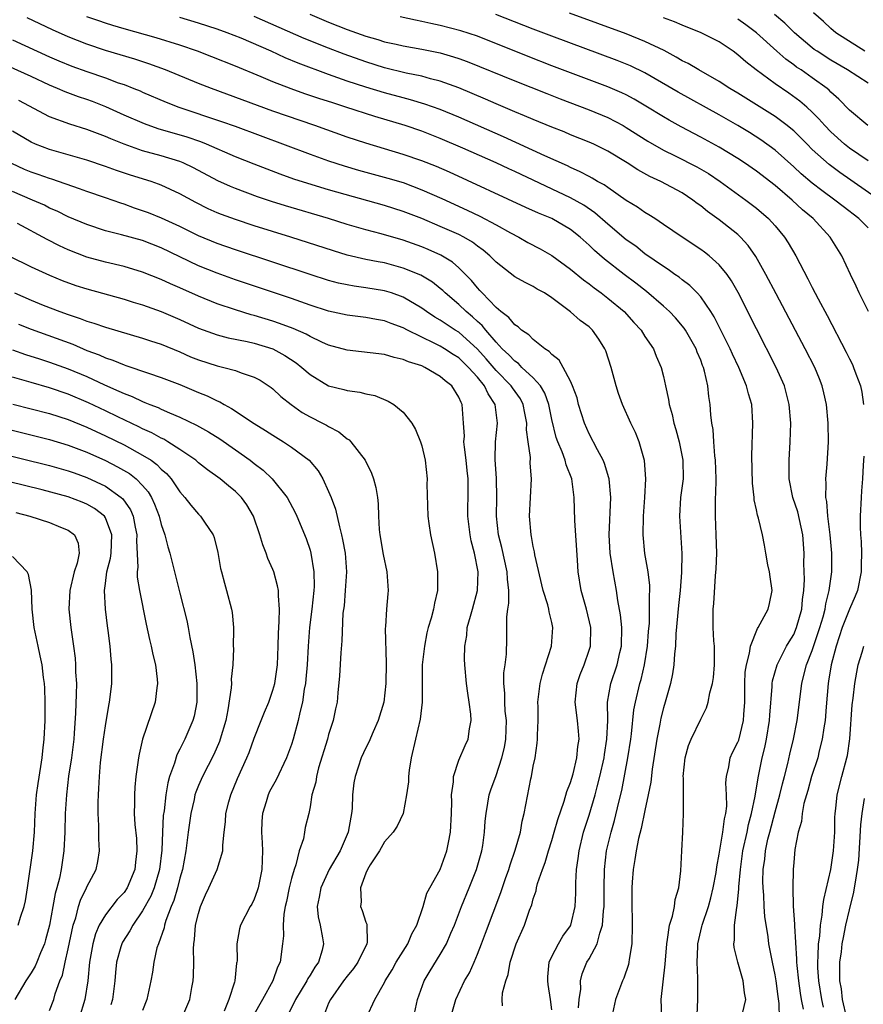
# Model space of a CAD drawing. Units: inches. Extents: x 2616000 to 2619000, y 1476000 to 1479000.
# Drawn here: x 2616584 to 2616674, y 1476462 to 1476568 of the extents above; entities that cross this region are included whole.
import ezdxf

# ---------------------------------------------------------------- set-up
doc = ezdxf.new("R2010")
doc.units = ezdxf.units.IN
doc.header["$MEASUREMENT"] = 0
doc.layers.add('LD26161476_2ft', color=162, linetype='Continuous')

msp = doc.modelspace()

# ---------------------------------------------------------------- linework, layer by layer
at = {"layer": 'LD26161476_2ft'}
for points, elevation in [([(2616614.99, 1476568.99), (2616617, 1476568.14), (2616619, 1476567.33), (2616621, 1476566.61), (2616622.27, 1476566.27), (2616623, 1476566.03), (2616624.25, 1476565.75), (2616625, 1476565.6), (2616627, 1476565.23), (2616629, 1476564.82), (2616630.42, 1476564.42), (2616631, 1476564.22), (2616631.89, 1476563.89), (2616637, 1476561.81), (2616640.45, 1476560.45), (2616641.88, 1476559.88), (2616645, 1476558.7), (2616647, 1476557.86), (2616648.65, 1476557), (2616649, 1476556.8), (2616651.33, 1476555.33), (2616653, 1476554.37), (2616654.24, 1476553.76), (2616656.57, 1476552.57), (2616657.84, 1476551.84), (2616659.1, 1476551), (2616661.85, 1476549), (2616663, 1476548.12), (2616664.31, 1476547), (2616665, 1476546.23), (2616666.03, 1476545), (2616666.41, 1476544.41), (2616667.23, 1476543), (2616668.54, 1476540.54), (2616669, 1476539.6), (2616669.64, 1476538.36), (2616670.59, 1476536.59), (2616672.64, 1476532.64), (2616673, 1476531.9), (2616673.31, 1476531.31), (2616673.45, 1476531), (2616673.69, 1476530.31), (2616674.19, 1476529), (2616674.32, 1476528.32), (2616674.51, 1476527)], 9234), ([(2616675, 1476546.02), (2616674.02, 1476547), (2616672.31, 1476548.31), (2616671.44, 1476549), (2616670.02, 1476550.02), (2616669, 1476550.82), (2616667.81, 1476551.81), (2616667, 1476552.58), (2616665, 1476554.35), (2616663.47, 1476555.47), (2616662.25, 1476556.25), (2616661, 1476557), (2616659, 1476558.15), (2616654.59, 1476560.59), (2616651, 1476562.69), (2616649.44, 1476563.44), (2616648.02, 1476564.02), (2616641, 1476566.61), (2616639, 1476567.38), (2616634.97, 1476568.97)], 9230), ([(2616676.23, 1476549), (2616671.96, 1476551.96), (2616670.82, 1476552.82), (2616669, 1476554.45), (2616668.44, 1476555), (2616667.73, 1476555.73), (2616667, 1476556.43), (2616666.7, 1476556.7), (2616666.3, 1476557), (2616665, 1476557.98), (2616663, 1476559.25), (2616661, 1476560.49), (2616660.14, 1476561), (2616659, 1476561.75), (2616656.79, 1476563), (2616655.67, 1476563.67), (2616655, 1476563.99), (2616654.37, 1476564.37), (2616653.07, 1476565.07), (2616651, 1476566.07), (2616649, 1476566.88), (2616642.91, 1476569.09)], 9228), ([(2616675, 1476561.56), (2616672.8, 1476563), (2616671, 1476564.05), (2616669.51, 1476565), (2616669.21, 1476565.21), (2616669, 1476565.37), (2616667.1, 1476567), (2616666.04, 1476568.04), (2616664.95, 1476568.95)], 9222), ([(2616674.66, 1476565), (2616671.55, 1476567), (2616671, 1476567.46), (2616670.2, 1476568.2), (2616669.13, 1476569.13)], 9220), ([(2616652.84, 1476461.16), (2616652.77, 1476463), (2616653.19, 1476466.81), (2616653.35, 1476469), (2616653.45, 1476469.45), (2616653.65, 1476471), (2616653.98, 1476471.98), (2616654.18, 1476473), (2616654.25, 1476473.75), (2616654.66, 1476475), (2616654.85, 1476476.85), (2616654.96, 1476479), (2616655.08, 1476481), (2616655.17, 1476483), (2616655.15, 1476483.15), (2616655.16, 1476485), (2616655.15, 1476486.85), (2616655.13, 1476487), (2616655.32, 1476489), (2616655.69, 1476490.31), (2616655.96, 1476491), (2616657, 1476493.15), (2616657.63, 1476494.37), (2616657.82, 1476495), (2616657.99, 1476495.99), (2616658.28, 1476497), (2616658.37, 1476497.63), (2616658.49, 1476499), (2616658.47, 1476501), (2616658.42, 1476501.58), (2616658.35, 1476503), (2616658.36, 1476505), (2616658.42, 1476505.58), (2616658.59, 1476508.59), (2616658.67, 1476509.33), (2616658.72, 1476511), (2616658.67, 1476513), (2616658.58, 1476515), (2616658.6, 1476517), (2616658.63, 1476517.37), (2616658.67, 1476519), (2616658.59, 1476521), (2616658.52, 1476521.48), (2616658.4, 1476523), (2616658.33, 1476524.33), (2616658.2, 1476525), (2616658.11, 1476525.89), (2616658.03, 1476527), (2616657.87, 1476527.87), (2616657.77, 1476529), (2616657.42, 1476530.58), (2616657.29, 1476531), (2616657.2, 1476531.2), (2616657, 1476531.76), (2616656.63, 1476532.63), (2616656.51, 1476533), (2616655.38, 1476535), (2616655.23, 1476535.23), (2616654.31, 1476536.31), (2616653.65, 1476537), (2616653, 1476537.6), (2616651.17, 1476539.17), (2616650.04, 1476540.04), (2616648.77, 1476541), (2616646.65, 1476542.65), (2616645.58, 1476543.58), (2616645, 1476544.16), (2616644.06, 1476545), (2616643, 1476545.84), (2616641.01, 1476547), (2616639.58, 1476547.58), (2616638.2, 1476548.2), (2616629.99, 1476551.99), (2616628.59, 1476552.59), (2616627, 1476553.23), (2616625, 1476553.91), (2616621, 1476555.11), (2616619, 1476555.78), (2616615.53, 1476557), (2616611, 1476558.56), (2616604.39, 1476561), (2616603, 1476561.55), (2616599.45, 1476563), (2616597.66, 1476563.66), (2616596.15, 1476564.15), (2616593, 1476565.09), (2616591, 1476565.75), (2616589, 1476566.55), (2616587.31, 1476567.31), (2616585.94, 1476567.94), (2616584.59, 1476568.59)], 9242), ([(2616656.64, 1476461.36), (2616656.68, 1476463), (2616656.68, 1476464.68), (2616656.7, 1476465.3), (2616656.64, 1476467), (2616656.69, 1476468.69), (2616656.71, 1476469), (2616657.14, 1476470.86), (2616657.16, 1476471), (2616657.83, 1476473), (2616658.08, 1476473.92), (2616658.35, 1476475), (2616658.65, 1476476.65), (2616658.74, 1476477.26), (2616659, 1476478.62), (2616659.4, 1476481), (2616659.57, 1476482.43), (2616659.71, 1476483), (2616659.8, 1476483.8), (2616659.79, 1476485), (2616659.71, 1476486.29), (2616659.76, 1476487), (2616660.01, 1476488.01), (2616660.18, 1476489), (2616660.44, 1476489.56), (2616661, 1476490.68), (2616661.09, 1476490.91), (2616661.61, 1476493), (2616661.64, 1476493.64), (2616661.74, 1476495), (2616661.75, 1476497), (2616661.8, 1476498.2), (2616661.91, 1476499), (2616662.25, 1476500.25), (2616662.34, 1476501), (2616663.1, 1476502.9), (2616663.17, 1476503), (2616663.41, 1476503.41), (2616664.25, 1476505), (2616664.4, 1476505.6), (2616664.68, 1476507), (2616664.46, 1476508.46), (2616664.4, 1476509), (2616664.23, 1476509.77), (2616664, 1476511), (2616663.86, 1476511.86), (2616663.64, 1476513), (2616663.23, 1476514.77), (2616663.11, 1476515.11), (2616663, 1476515.67), (2616662.75, 1476516.75), (2616662.74, 1476517), (2616662.56, 1476518.56), (2616662.5, 1476521.5), (2616662.62, 1476525), (2616662.49, 1476527), (2616662.15, 1476528.16), (2616661.94, 1476529), (2616661.09, 1476531), (2616660.41, 1476532.41), (2616660.16, 1476533), (2616658.45, 1476536.45), (2616658.09, 1476537), (2616657, 1476538.59), (2616656.63, 1476539), (2616655.82, 1476539.82), (2616655, 1476540.43), (2616654.69, 1476540.69), (2616654.23, 1476541), (2616653.52, 1476541.52), (2616653, 1476541.84), (2616651, 1476543.23), (2616650.02, 1476544.02), (2616649, 1476544.73), (2616647, 1476546.42), (2616645.63, 1476547.63), (2616644.44, 1476548.44), (2616643, 1476549.25), (2616637, 1476552.07), (2616636.36, 1476552.36), (2616635.02, 1476553), (2616631.42, 1476554.58), (2616629, 1476555.61), (2616627, 1476556.4), (2616625.24, 1476557), (2616621.98, 1476557.98), (2616618.85, 1476559), (2616617.44, 1476559.44), (2616615.93, 1476559.93), (2616614.44, 1476560.44), (2616612.97, 1476560.97), (2616611, 1476561.73), (2616609.73, 1476562.27), (2616607, 1476563.4), (2616604.42, 1476564.42), (2616602.89, 1476565), (2616601, 1476565.66), (2616598.46, 1476566.46), (2616595, 1476567.43), (2616593.78, 1476567.78), (2616593, 1476568.02), (2616592.27, 1476568.27), (2616591, 1476568.72)], 9240), ([(2616661.51, 1476461.51), (2616661.84, 1476463), (2616661.71, 1476463.71), (2616661.57, 1476465), (2616660.98, 1476467), (2616660.6, 1476468.6), (2616660.56, 1476469), (2616660.63, 1476469.37), (2616660.65, 1476471), (2616660.9, 1476472.9), (2616660.94, 1476473.06), (2616661.11, 1476474.89), (2616661.11, 1476475.11), (2616661.27, 1476477), (2616661.55, 1476479), (2616662, 1476481), (2616662.16, 1476481.84), (2616662.48, 1476483), (2616662.87, 1476484.87), (2616663.17, 1476486.83), (2616663.61, 1476489), (2616663.9, 1476490.1), (2616664.07, 1476491), (2616664.4, 1476493), (2616664.42, 1476493.58), (2616664.68, 1476496.68), (2616664.68, 1476497), (2616664.72, 1476497.28), (2616665.21, 1476499), (2616666.24, 1476501), (2616666.51, 1476501.49), (2616667, 1476502.28), (2616667.31, 1476503), (2616667.88, 1476505), (2616667.96, 1476506.04), (2616668.11, 1476507), (2616668.17, 1476508.17), (2616668.11, 1476509.89), (2616668.13, 1476511), (2616667.99, 1476513), (2616667.45, 1476515.45), (2616666.91, 1476517), (2616666.51, 1476519), (2616666.51, 1476520.51), (2616666.5, 1476521), (2616666.63, 1476523), (2616666.69, 1476525), (2616666.53, 1476527), (2616666.01, 1476529), (2616665.13, 1476531), (2616663, 1476535.13), (2616661.04, 1476539.04), (2616660.32, 1476540.32), (2616659.84, 1476541), (2616659, 1476542.04), (2616657.92, 1476543), (2616657.4, 1476543.4), (2616657, 1476543.69), (2616655, 1476545), (2616653, 1476546.38), (2616652.07, 1476547), (2616651.42, 1476547.42), (2616651, 1476547.66), (2616650.22, 1476548.22), (2616649, 1476548.95), (2616647, 1476550.33), (2616646.62, 1476550.62), (2616645.91, 1476551), (2616645.35, 1476551.35), (2616645, 1476551.53), (2616644.05, 1476552.05), (2616643, 1476552.5), (2616642.67, 1476552.67), (2616640.25, 1476553.75), (2616635.81, 1476555.81), (2616631, 1476557.91), (2616629, 1476558.73), (2616627.33, 1476559.33), (2616625.79, 1476559.79), (2616625, 1476559.98), (2616623, 1476560.53), (2616621, 1476561.15), (2616619, 1476561.8), (2616617, 1476562.5), (2616613.73, 1476563.73), (2616612.31, 1476564.31), (2616610.8, 1476565), (2616607.6, 1476566.4), (2616606.1, 1476567), (2616605, 1476567.39), (2616603, 1476568.03), (2616601, 1476568.65)], 9238), ([(2616665.48, 1476461), (2616665.43, 1476462.57), (2616665.32, 1476463.32), (2616665.1, 1476465), (2616665, 1476465.64), (2616664.71, 1476467), (2616664.45, 1476468.45), (2616664.34, 1476469), (2616664.25, 1476469.75), (2616663.91, 1476471.91), (2616663.83, 1476473), (2616663.78, 1476474.22), (2616663.71, 1476475), (2616663.7, 1476475.7), (2616663.73, 1476477), (2616663.9, 1476478.1), (2616663.98, 1476479), (2616664.23, 1476480.23), (2616664.42, 1476481), (2616665, 1476483.19), (2616665.52, 1476485), (2616665.81, 1476486.19), (2616666.03, 1476487), (2616666.38, 1476488.38), (2616666.6, 1476489.4), (2616666.97, 1476491), (2616667.37, 1476493), (2616667.86, 1476497), (2616668.11, 1476497.89), (2616668.39, 1476499), (2616669, 1476500.53), (2616669.82, 1476503), (2616670.16, 1476504.16), (2616670.38, 1476505), (2616670.45, 1476505.55), (2616670.83, 1476507), (2616671.11, 1476509), (2616671.11, 1476511), (2616670.92, 1476513), (2616670.66, 1476515), (2616670.56, 1476516.56), (2616670.47, 1476517), (2616670.5, 1476518.5), (2616670.45, 1476519), (2616670.59, 1476520.59), (2616670.73, 1476523), (2616670.72, 1476525), (2616670.54, 1476527), (2616670.26, 1476528.26), (2616670.08, 1476529), (2616669.77, 1476529.77), (2616669.26, 1476531), (2616668.23, 1476533), (2616665.1, 1476538.9), (2616664.01, 1476541), (2616662.94, 1476542.94), (2616662.11, 1476544.11), (2616661.3, 1476545), (2616661, 1476545.28), (2616659, 1476546.86), (2616657.75, 1476547.75), (2616657, 1476548.38), (2616656.64, 1476548.64), (2616656.17, 1476549), (2616655, 1476549.76), (2616652.72, 1476551), (2616651.54, 1476551.54), (2616650.25, 1476552.25), (2616649.09, 1476553), (2616647, 1476554.27), (2616645.51, 1476555), (2616645, 1476555.23), (2616643, 1476556.03), (2616642.32, 1476556.32), (2616641, 1476556.83), (2616639, 1476557.65), (2616638.07, 1476558.07), (2616637, 1476558.5), (2616635, 1476559.36), (2616633.86, 1476559.86), (2616631, 1476561.06), (2616629, 1476561.79), (2616627.96, 1476562.04), (2616627, 1476562.31), (2616625.35, 1476562.65), (2616623, 1476563.23), (2616621, 1476563.86), (2616618.68, 1476564.69), (2616617, 1476565.34), (2616614.38, 1476566.38), (2616609, 1476568.74)], 9236), ([(2616675.04, 1476537), (2616674.05, 1476539), (2616673.73, 1476539.73), (2616673.1, 1476541), (2616672.17, 1476543), (2616670.94, 1476545), (2616669.1, 1476547), (2616667.95, 1476547.95), (2616666.83, 1476549), (2616665, 1476550.55), (2616663, 1476552.11), (2616661.73, 1476553), (2616661, 1476553.48), (2616659, 1476554.68), (2616657, 1476555.77), (2616654.89, 1476556.89), (2616653.6, 1476557.6), (2616653, 1476557.95), (2616651.11, 1476559.11), (2616649.85, 1476559.85), (2616649, 1476560.3), (2616648.53, 1476560.53), (2616647, 1476561.18), (2616641, 1476563.45), (2616638.45, 1476564.45), (2616633, 1476566.62), (2616631.21, 1476567.21), (2616629, 1476567.77), (2616627.98, 1476567.98), (2616627, 1476568.21), (2616626.34, 1476568.34), (2616624.69, 1476568.69)], 9232), ([(2616675, 1476553.21), (2616673, 1476554.59), (2616672.48, 1476555), (2616671, 1476556.33), (2616670.34, 1476557), (2616669.72, 1476557.72), (2616669, 1476558.44), (2616668.4, 1476559), (2616667.65, 1476559.65), (2616666.49, 1476560.49), (2616665, 1476561.51), (2616662.96, 1476563), (2616661.85, 1476563.85), (2616661, 1476564.63), (2616660.48, 1476565), (2616659, 1476566.02), (2616657.07, 1476567), (2616655, 1476567.8), (2616654.18, 1476568.18), (2616653, 1476568.61)], 9226), ([(2616674.96, 1476557), (2616673, 1476558.66), (2616671.86, 1476559.86), (2616671, 1476560.61), (2616670.81, 1476560.81), (2616670.59, 1476561), (2616669, 1476562.15), (2616667.79, 1476563), (2616667.31, 1476563.31), (2616667, 1476563.55), (2616666.15, 1476564.15), (2616665.2, 1476565), (2616663, 1476567), (2616661.86, 1476567.86), (2616661, 1476568.46)], 9224), ([(2616583, 1476566.24), (2616587, 1476564.42), (2616587.99, 1476563.99), (2616589.4, 1476563.4), (2616591, 1476562.81), (2616593, 1476562.13), (2616594.38, 1476561.62), (2616595, 1476561.41), (2616596.05, 1476561), (2616596.73, 1476560.73), (2616597, 1476560.6), (2616599.53, 1476559.53), (2616600.89, 1476559), (2616605.46, 1476557.46), (2616606.93, 1476556.93), (2616615, 1476553.93), (2616617, 1476553.22), (2616618.67, 1476552.67), (2616620.21, 1476552.21), (2616623.36, 1476551.36), (2616625, 1476550.87), (2616627, 1476550.11), (2616629.16, 1476549.16), (2616631.91, 1476547.91), (2616633.25, 1476547.25), (2616635, 1476546.32), (2616636.54, 1476545.46), (2616637.44, 1476545), (2616638.43, 1476544.43), (2616639.74, 1476543.74), (2616641, 1476543.03), (2616643, 1476541.58), (2616644.4, 1476540.4), (2616645, 1476539.98), (2616645.54, 1476539.54), (2616646.3, 1476539), (2616647, 1476538.45), (2616648.77, 1476537), (2616649.82, 1476535.82), (2616650.59, 1476535), (2616651, 1476534.32), (2616651.91, 1476533), (2616652.21, 1476532.21), (2616652.75, 1476531), (2616653, 1476530), (2616653.21, 1476529), (2616653.55, 1476527.55), (2616653.6, 1476527), (2616653.93, 1476525.93), (2616654.1, 1476525), (2616654.32, 1476524.32), (2616654.68, 1476523), (2616655.09, 1476521), (2616655.11, 1476519), (2616654.84, 1476517), (2616654.71, 1476515), (2616654.97, 1476510.97), (2616654.93, 1476508.93), (2616654.79, 1476507), (2616654.6, 1476505.4), (2616654.34, 1476502.34), (2616654.3, 1476501), (2616654.19, 1476500.19), (2616654.12, 1476499), (2616653.97, 1476498.03), (2616653.74, 1476497), (2616653.2, 1476495), (2616653, 1476494.36), (2616652.72, 1476493.28), (2616652.6, 1476492.6), (2616652.27, 1476491), (2616651.79, 1476487.79), (2616651.64, 1476486.36), (2616651.37, 1476485), (2616651, 1476483.32), (2616650.61, 1476481.39), (2616650.32, 1476480.32), (2616650.05, 1476479), (2616649.93, 1476478.07), (2616649.73, 1476477), (2616649.63, 1476475.63), (2616649.6, 1476475), (2616649.6, 1476473), (2616649.64, 1476471.64), (2616649.65, 1476471), (2616649.6, 1476469), (2616649.3, 1476467.3), (2616649.27, 1476467), (2616649.23, 1476466.77), (2616648.72, 1476465.28), (2616648.58, 1476465), (2616647.85, 1476463), (2616647.4, 1476461)], 9244), ([(2616643.88, 1476462.12), (2616643.95, 1476463), (2616644.1, 1476464.1), (2616644.08, 1476465), (2616644.25, 1476465.75), (2616644.77, 1476467), (2616645, 1476467.38), (2616645.88, 1476469), (2616646.15, 1476470.15), (2616646.46, 1476471), (2616646.55, 1476472.55), (2616646.61, 1476473), (2616646.62, 1476475), (2616646.66, 1476477), (2616646.87, 1476479), (2616647.36, 1476481), (2616647.74, 1476482.26), (2616648.21, 1476484.21), (2616648.53, 1476485.47), (2616649.18, 1476489), (2616649.49, 1476491), (2616649.56, 1476491.56), (2616649.83, 1476494.17), (2616649.99, 1476495), (2616650.46, 1476497), (2616650.59, 1476497.41), (2616650.97, 1476499), (2616651.3, 1476501), (2616651.4, 1476502.6), (2616651.48, 1476503.48), (2616651.51, 1476505), (2616651.49, 1476506.51), (2616651.53, 1476507), (2616651.52, 1476507.52), (2616651.35, 1476509), (2616651.01, 1476510.99), (2616650.82, 1476513), (2616650.85, 1476515), (2616650.99, 1476516.99), (2616651.09, 1476519), (2616650.97, 1476520.97), (2616650.4, 1476523), (2616649.99, 1476523.99), (2616649.49, 1476525), (2616648.59, 1476527), (2616648.17, 1476528.17), (2616647.91, 1476529), (2616647.37, 1476531), (2616646.79, 1476532.79), (2616646.7, 1476533), (2616646.05, 1476534.05), (2616645.37, 1476535), (2616645, 1476535.35), (2616644.05, 1476536.05), (2616643, 1476536.98), (2616641, 1476538.47), (2616640.2, 1476539), (2616639.42, 1476539.42), (2616639, 1476539.69), (2616638.12, 1476540.12), (2616637, 1476540.74), (2616635, 1476542.3), (2616634.34, 1476543), (2616633.62, 1476543.62), (2616633, 1476544.04), (2616632.46, 1476544.46), (2616631.54, 1476545), (2616631, 1476545.28), (2616629, 1476546.17), (2616627, 1476547.01), (2616625, 1476547.78), (2616623, 1476548.42), (2616617, 1476550.1), (2616614.77, 1476550.77), (2616613.26, 1476551.26), (2616611.79, 1476551.79), (2616609, 1476552.84), (2616607, 1476553.64), (2616603.88, 1476555), (2616603.26, 1476555.26), (2616601.77, 1476555.77), (2616598.67, 1476556.67), (2616597.18, 1476557.18), (2616595, 1476558.14), (2616593.04, 1476559.04), (2616591.59, 1476559.59), (2616591, 1476559.8), (2616590.1, 1476560.1), (2616588.65, 1476560.65), (2616587.86, 1476561), (2616587, 1476561.36), (2616585, 1476562.28), (2616581.75, 1476563.75)], 9246), ([(2616641, 1476461.89), (2616640.87, 1476463), (2616640.6, 1476464.6), (2616640.55, 1476465), (2616640.56, 1476465.44), (2616640.71, 1476467), (2616641, 1476467.64), (2616641.71, 1476469), (2616642.18, 1476469.82), (2616643, 1476470.91), (2616643.05, 1476471), (2616643.5, 1476473), (2616643.56, 1476474.44), (2616643.56, 1476475.56), (2616643.64, 1476477), (2616643.84, 1476478.16), (2616643.92, 1476479), (2616644.41, 1476481), (2616645, 1476482.83), (2616645.65, 1476485), (2616645.86, 1476485.86), (2616646.17, 1476487), (2616646.62, 1476489), (2616646.66, 1476489.34), (2616646.92, 1476491), (2616647, 1476493), (2616646.99, 1476495), (2616647.33, 1476497), (2616648.01, 1476499), (2616648.32, 1476500.32), (2616648.49, 1476501), (2616648.52, 1476503), (2616648.39, 1476504.39), (2616648.09, 1476505.91), (2616647.94, 1476507), (2616647.58, 1476509), (2616647.28, 1476511), (2616647.17, 1476513), (2616647.33, 1476517), (2616647.15, 1476519), (2616647.13, 1476519.13), (2616646.65, 1476520.65), (2616646.5, 1476521), (2616645.89, 1476522.11), (2616645, 1476523.84), (2616644.5, 1476525), (2616643.88, 1476527), (2616643.71, 1476527.71), (2616643.23, 1476529), (2616643, 1476529.51), (2616642.22, 1476531), (2616641.77, 1476531.77), (2616641, 1476532.37), (2616640.72, 1476532.72), (2616640.26, 1476533), (2616639, 1476534.01), (2616638.51, 1476534.51), (2616637.75, 1476535), (2616637.36, 1476535.36), (2616637, 1476535.56), (2616636.37, 1476536.37), (2616635.51, 1476537), (2616635, 1476537.43), (2616633.49, 1476539), (2616633.27, 1476539.27), (2616633, 1476539.55), (2616632.36, 1476540.36), (2616631.73, 1476541), (2616631, 1476541.72), (2616630.31, 1476542.31), (2616629.06, 1476543.06), (2616627.69, 1476543.69), (2616627, 1476543.97), (2616625, 1476544.69), (2616622.64, 1476545.36), (2616621, 1476545.78), (2616619, 1476546.36), (2616616.97, 1476547), (2616612.37, 1476548.37), (2616610.85, 1476548.85), (2616609.36, 1476549.36), (2616607, 1476550.23), (2616606.45, 1476550.45), (2616605.07, 1476551.07), (2616602.45, 1476552.45), (2616601.34, 1476553), (2616601, 1476553.14), (2616599, 1476553.77), (2616597, 1476554.31), (2616595, 1476555), (2616593.57, 1476555.57), (2616593, 1476555.83), (2616592.14, 1476556.14), (2616591, 1476556.59), (2616589.16, 1476557.16), (2616587, 1476557.96), (2616583.69, 1476559.69)], 9248), ([(2616635.69, 1476462.31), (2616635.66, 1476463), (2616635.7, 1476463.7), (2616636.04, 1476465), (2616636.31, 1476465.69), (2616636.51, 1476467), (2616637.17, 1476469), (2616638.05, 1476471), (2616638.61, 1476472.61), (2616638.83, 1476473.17), (2616639, 1476473.83), (2616639.31, 1476474.69), (2616639.35, 1476475), (2616639.47, 1476475.47), (2616639.99, 1476477), (2616640.27, 1476477.73), (2616640.64, 1476479), (2616641, 1476480.12), (2616641.26, 1476481), (2616641.64, 1476482.36), (2616642.33, 1476484.33), (2616642.61, 1476485.39), (2616643, 1476486.33), (2616643.28, 1476487.28), (2616643.7, 1476489), (2616643.8, 1476490.2), (2616643.92, 1476491), (2616643.87, 1476491.87), (2616643.75, 1476493), (2616643.51, 1476495), (2616643.71, 1476497), (2616644.04, 1476497.96), (2616644.46, 1476499), (2616645, 1476500.56), (2616645.14, 1476501), (2616645.19, 1476503), (2616644.72, 1476505), (2616644.14, 1476507), (2616643.81, 1476509), (2616643.75, 1476510.25), (2616643.46, 1476514.54), (2616643.4, 1476517), (2616643.13, 1476519), (2616642.53, 1476520.53), (2616642.42, 1476521), (2616642.1, 1476521.9), (2616641.64, 1476523), (2616641.47, 1476523.47), (2616641, 1476525.4), (2616640.67, 1476527), (2616640.23, 1476528.23), (2616639.76, 1476529), (2616639, 1476529.86), (2616637.78, 1476531), (2616637.4, 1476531.4), (2616637, 1476531.65), (2616636.36, 1476532.36), (2616635.66, 1476533), (2616635, 1476533.7), (2616633.89, 1476535), (2616633.5, 1476535.5), (2616633, 1476535.94), (2616632.45, 1476536.45), (2616631.77, 1476537), (2616631, 1476537.75), (2616629.53, 1476539), (2616629.27, 1476539.27), (2616629, 1476539.49), (2616628.15, 1476540.15), (2616626.9, 1476540.9), (2616625, 1476541.68), (2616623, 1476542.23), (2616622.34, 1476542.34), (2616621, 1476542.61), (2616619, 1476543.07), (2616617.52, 1476543.52), (2616612.95, 1476545), (2616609, 1476546.24), (2616607, 1476546.9), (2616605.46, 1476547.46), (2616605, 1476547.64), (2616604.06, 1476548.06), (2616602.72, 1476548.72), (2616601, 1476549.67), (2616599, 1476550.61), (2616598.72, 1476550.72), (2616597.93, 1476551), (2616595.7, 1476551.69), (2616594.19, 1476552.19), (2616593, 1476552.62), (2616591, 1476553.28), (2616587, 1476554.42), (2616585.46, 1476555), (2616585, 1476555.21), (2616583, 1476556.42)], 9250), ([(2616630.11, 1476461), (2616630.67, 1476463), (2616631.61, 1476465), (2616632.13, 1476465.87), (2616632.63, 1476467), (2616633, 1476467.86), (2616633.45, 1476469), (2616633.85, 1476470.15), (2616635.5, 1476474.5), (2616636.02, 1476476.02), (2616636.37, 1476477), (2616636.52, 1476477.48), (2616637.07, 1476479.07), (2616637.61, 1476481), (2616637.81, 1476482.19), (2616638.03, 1476483), (2616638.74, 1476486.74), (2616638.8, 1476487), (2616639, 1476488.11), (2616639.19, 1476489), (2616639.43, 1476490.57), (2616639.47, 1476491), (2616639.45, 1476491.45), (2616639.51, 1476493), (2616639.52, 1476494.48), (2616639.5, 1476495), (2616639.75, 1476497), (2616639.99, 1476498.01), (2616640.32, 1476499), (2616640.95, 1476501), (2616641.12, 1476503), (2616641, 1476503.55), (2616640.71, 1476504.71), (2616640.67, 1476505), (2616640.56, 1476505.44), (2616640.06, 1476507), (2616639.18, 1476510.82), (2616639.14, 1476511.14), (2616639, 1476511.74), (2616638.82, 1476512.82), (2616638.77, 1476513), (2616638.61, 1476515), (2616638.82, 1476519), (2616638.68, 1476520.68), (2616638.69, 1476521.31), (2616638.45, 1476523), (2616638.29, 1476524.29), (2616638.31, 1476525), (2616638.09, 1476526.09), (2616637.93, 1476527), (2616637.61, 1476527.61), (2616636.78, 1476528.78), (2616636.64, 1476529), (2616635, 1476530.66), (2616633.92, 1476531.92), (2616633, 1476532.97), (2616631, 1476534.77), (2616630.61, 1476535), (2616629.63, 1476535.63), (2616629, 1476536.07), (2616628.41, 1476536.41), (2616627.52, 1476537), (2616627, 1476537.38), (2616625, 1476538.55), (2616623.74, 1476539), (2616623, 1476539.24), (2616621, 1476539.57), (2616619.73, 1476539.73), (2616619, 1476539.86), (2616618.07, 1476540.07), (2616617, 1476540.36), (2616615, 1476540.99), (2616607, 1476543.64), (2616605, 1476544.33), (2616603, 1476545.15), (2616601, 1476546.14), (2616599.04, 1476547.04), (2616597.62, 1476547.62), (2616597, 1476547.85), (2616596.14, 1476548.14), (2616595, 1476548.55), (2616594.65, 1476548.65), (2616593, 1476549.24), (2616591, 1476549.92), (2616590.22, 1476550.22), (2616587.24, 1476551.24), (2616587, 1476551.3), (2616585.75, 1476551.75), (2616585, 1476551.99), (2616584.29, 1476552.29), (2616582.92, 1476552.92)], 9252), ([(2616626.12, 1476461), (2616626.55, 1476463), (2616627.28, 1476465), (2616627.9, 1476466.1), (2616629, 1476467.83), (2616629.68, 1476469), (2616630.14, 1476470.14), (2616630.52, 1476471), (2616631.28, 1476473), (2616632.1, 1476475), (2616632.89, 1476477), (2616633.46, 1476479), (2616633.56, 1476479.56), (2616633.75, 1476481), (2616633.83, 1476482.17), (2616633.92, 1476483), (2616634.13, 1476484.13), (2616634.27, 1476485), (2616634.44, 1476485.56), (2616635, 1476487.1), (2616635.63, 1476489), (2616635.89, 1476490.11), (2616636.04, 1476491), (2616636.11, 1476493), (2616635.99, 1476494.01), (2616635.94, 1476495), (2616635.95, 1476495.95), (2616635.84, 1476497), (2616635.85, 1476498.15), (2616635.99, 1476499), (2616636.13, 1476500.13), (2616636.17, 1476501.83), (2616636.17, 1476503), (2616636.16, 1476504.16), (2616636.27, 1476505), (2616636.38, 1476505.62), (2616636.36, 1476507), (2616636.22, 1476508.22), (2616636.2, 1476509), (2616635.63, 1476511.63), (2616635.27, 1476513), (2616635.04, 1476515), (2616635.08, 1476517), (2616635.05, 1476519.05), (2616634.9, 1476521.1), (2616634.95, 1476523), (2616635.17, 1476525), (2616634.92, 1476527), (2616634.14, 1476528.14), (2616633.77, 1476529), (2616633, 1476529.93), (2616632.05, 1476531), (2616631, 1476532.02), (2616630.39, 1476532.39), (2616629.47, 1476533), (2616629, 1476533.28), (2616628.42, 1476533.58), (2616625.46, 1476535), (2616625, 1476535.25), (2616623.72, 1476535.72), (2616623, 1476536.02), (2616622.16, 1476536.16), (2616621, 1476536.38), (2616619, 1476536.61), (2616617, 1476537.06), (2616615, 1476537.7), (2616613, 1476538.39), (2616607, 1476540.4), (2616605, 1476541.12), (2616603, 1476541.93), (2616599, 1476543.86), (2616597, 1476544.63), (2616594.74, 1476545.26), (2616593, 1476545.7), (2616591, 1476546.35), (2616589, 1476547.19), (2616587.79, 1476547.79), (2616587, 1476548.14), (2616586.43, 1476548.43), (2616585.17, 1476549), (2616583, 1476549.92)], 9254), ([(2616621.07, 1476461.07), (2616621.97, 1476463), (2616623, 1476464.84), (2616623.07, 1476465), (2616623.82, 1476466.18), (2616624.26, 1476467), (2616625.5, 1476469), (2616625.95, 1476470.05), (2616626.49, 1476471), (2616627.17, 1476473), (2616627.56, 1476474.44), (2616629, 1476477), (2616629.72, 1476479), (2616629.87, 1476479.87), (2616630.1, 1476481), (2616630.21, 1476483), (2616630.25, 1476484.25), (2616630.22, 1476485), (2616630.41, 1476486.41), (2616630.41, 1476487), (2616631, 1476488.74), (2616631.68, 1476490.32), (2616632, 1476491), (2616632.13, 1476492.13), (2616632.32, 1476493), (2616632.3, 1476493.7), (2616632.12, 1476495), (2616631.96, 1476495.96), (2616631.83, 1476497), (2616631.63, 1476499), (2616631.61, 1476499.61), (2616631.63, 1476501), (2616631.84, 1476502.16), (2616631.91, 1476503), (2616632.25, 1476504.25), (2616632.47, 1476505), (2616633, 1476507), (2616633.07, 1476509), (2616632.68, 1476511), (2616632.33, 1476512.33), (2616632.2, 1476513), (2616631.95, 1476515), (2616632.01, 1476517.99), (2616632.01, 1476519), (2616631.9, 1476519.9), (2616631.79, 1476521), (2616631.6, 1476522.4), (2616631.55, 1476523), (2616631.59, 1476523.59), (2616631.51, 1476525), (2616631.37, 1476527), (2616631.23, 1476527.23), (2616631, 1476527.8), (2616630.26, 1476529), (2616629.54, 1476529.54), (2616629, 1476530.03), (2616627.35, 1476531), (2616627, 1476531.15), (2616625.59, 1476531.59), (2616625, 1476531.86), (2616624.05, 1476532.05), (2616623, 1476532.38), (2616619, 1476532.84), (2616617, 1476533.4), (2616616.28, 1476533.72), (2616615, 1476534.33), (2616614.58, 1476534.58), (2616613.18, 1476535.18), (2616611.73, 1476535.73), (2616611, 1476535.97), (2616609, 1476536.58), (2616608.66, 1476536.66), (2616607, 1476537.18), (2616605, 1476537.85), (2616603, 1476538.66), (2616601, 1476539.56), (2616599.99, 1476539.99), (2616599, 1476540.45), (2616597, 1476541.24), (2616595, 1476541.84), (2616593, 1476542.31), (2616591, 1476542.87), (2616589, 1476543.65), (2616588.07, 1476544.07), (2616586.74, 1476544.74), (2616583.54, 1476546.46)], 9256), ([(2616582.6, 1476543), (2616585, 1476541.83), (2616587, 1476540.92), (2616588.36, 1476540.36), (2616589.82, 1476539.82), (2616591, 1476539.43), (2616595, 1476538.32), (2616595.97, 1476538.03), (2616597, 1476537.72), (2616599, 1476537.01), (2616601, 1476536.14), (2616603, 1476535.22), (2616605, 1476534.49), (2616606.18, 1476534.18), (2616608.23, 1476533.77), (2616609, 1476533.59), (2616611, 1476532.98), (2616612.29, 1476532.29), (2616613.5, 1476531.5), (2616614.13, 1476531), (2616615, 1476530.23), (2616617, 1476529.03), (2616618.63, 1476528.63), (2616619, 1476528.51), (2616620.34, 1476528.34), (2616621, 1476528.16), (2616621.96, 1476527.96), (2616623.38, 1476527.38), (2616624.02, 1476527), (2616625, 1476526.17), (2616625.94, 1476525), (2616626.33, 1476524.33), (2616626.88, 1476523), (2616627, 1476522.57), (2616627.36, 1476521), (2616627.58, 1476519), (2616627.56, 1476518.44), (2616627.66, 1476515), (2616627.78, 1476514.22), (2616627.94, 1476513), (2616628.37, 1476511), (2616628.7, 1476509), (2616628.69, 1476507), (2616628.37, 1476505.63), (2616628.27, 1476505), (2616628.03, 1476504.03), (2616627.71, 1476503), (2616627.57, 1476502.43), (2616627.29, 1476501), (2616627.06, 1476499), (2616627.05, 1476497), (2616627.07, 1476495), (2616626.85, 1476493.15), (2616626.33, 1476491), (2616625.88, 1476489), (2616625.66, 1476487.66), (2616625.58, 1476487), (2616625.58, 1476486.42), (2616625.38, 1476485), (2616625.02, 1476483), (2616624.35, 1476481.65), (2616623.95, 1476481), (2616623, 1476479.96), (2616622.47, 1476479), (2616621.47, 1476477.47), (2616621.19, 1476477), (2616621, 1476476.58), (2616620.42, 1476475), (2616620.49, 1476473.51), (2616620.44, 1476473), (2616620.59, 1476472.59), (2616621, 1476471.31), (2616621.1, 1476471.1), (2616621.11, 1476471), (2616621.15, 1476469.15), (2616621.11, 1476469), (2616620.14, 1476467), (2616619.66, 1476466.34), (2616619, 1476465.51), (2616618.61, 1476465), (2616617.18, 1476463), (2616617, 1476462.59), (2616616.56, 1476461.44)], 9258), ([(2616583.21, 1476539), (2616585, 1476538.23), (2616586.3, 1476537.7), (2616588.08, 1476537), (2616589, 1476536.67), (2616590.27, 1476536.27), (2616591, 1476535.98), (2616591.76, 1476535.76), (2616593, 1476535.32), (2616597, 1476534.15), (2616597.85, 1476533.85), (2616599, 1476533.48), (2616601, 1476532.66), (2616602.15, 1476532.15), (2616603, 1476531.81), (2616605, 1476531.16), (2616605.73, 1476531), (2616607, 1476530.65), (2616607.59, 1476530.41), (2616609, 1476529.95), (2616609.62, 1476529.62), (2616610.83, 1476528.83), (2616611, 1476528.7), (2616611.87, 1476527.87), (2616612.97, 1476527), (2616614.16, 1476526.16), (2616615, 1476525.68), (2616616.35, 1476525), (2616616.78, 1476524.78), (2616617, 1476524.63), (2616618.08, 1476524.08), (2616619, 1476523.32), (2616619.2, 1476523.2), (2616619.38, 1476523), (2616620.91, 1476521), (2616621.6, 1476519.6), (2616621.82, 1476519), (2616622.06, 1476518.06), (2616622.25, 1476517), (2616622.32, 1476516.32), (2616622.36, 1476515), (2616622.44, 1476513.56), (2616622.51, 1476513), (2616622.87, 1476510.87), (2616623.26, 1476509), (2616623.4, 1476507), (2616623.35, 1476506.65), (2616623.23, 1476505), (2616623.12, 1476503.12), (2616623.09, 1476502.91), (2616623.18, 1476499.18), (2616623.15, 1476497), (2616622.92, 1476495), (2616622.33, 1476493), (2616621.78, 1476491.78), (2616621.33, 1476490.67), (2616621, 1476490.06), (2616620.49, 1476489), (2616619.84, 1476487), (2616619.71, 1476486.29), (2616619.57, 1476485), (2616619.53, 1476483.53), (2616619.47, 1476483), (2616619.39, 1476482.62), (2616619.11, 1476481), (2616618.22, 1476479), (2616617.07, 1476477), (2616616.14, 1476475), (2616615.99, 1476474.01), (2616615.77, 1476473), (2616615.88, 1476471.88), (2616616.08, 1476471), (2616616.35, 1476469.65), (2616616.46, 1476469), (2616616.3, 1476468.3), (2616615.9, 1476467), (2616615.52, 1476466.48), (2616615, 1476465.61), (2616614.76, 1476465.24), (2616614.66, 1476465), (2616613.44, 1476463), (2616612.63, 1476461.37)], 9260), ([(2616583.66, 1476535.66), (2616585, 1476535.12), (2616589.48, 1476533.48), (2616591, 1476532.83), (2616592.34, 1476532.34), (2616593, 1476532.03), (2616593.78, 1476531.78), (2616595, 1476531.26), (2616595.2, 1476531.2), (2616597.64, 1476530.36), (2616599, 1476529.92), (2616601, 1476529.16), (2616602.52, 1476528.52), (2616603, 1476528.31), (2616603.94, 1476527.94), (2616605, 1476527.39), (2616605.28, 1476527.28), (2616605.75, 1476527), (2616606.57, 1476526.57), (2616609, 1476524.95), (2616610.21, 1476524.21), (2616611, 1476523.69), (2616612.14, 1476523), (2616613, 1476522.42), (2616614.89, 1476521), (2616615.87, 1476519.87), (2616616.37, 1476519), (2616617, 1476517.64), (2616617.27, 1476517), (2616617.75, 1476515.75), (2616618.15, 1476513.85), (2616618.39, 1476513), (2616618.5, 1476512.5), (2616618.77, 1476511), (2616618.9, 1476509), (2616618.78, 1476507), (2616618.65, 1476505.35), (2616618.54, 1476504.54), (2616618.42, 1476501.58), (2616618.3, 1476500.3), (2616618.18, 1476497.82), (2616617.99, 1476495.99), (2616617.92, 1476495), (2616617.74, 1476494.26), (2616617.49, 1476493), (2616617, 1476491.5), (2616616.87, 1476491), (2616615.91, 1476487.91), (2616615.68, 1476487), (2616615.61, 1476486.39), (2616615.2, 1476485), (2616615, 1476483.73), (2616614.85, 1476483), (2616614.49, 1476481.51), (2616614.4, 1476481), (2616614.29, 1476480.29), (2616613.84, 1476479), (2616613.47, 1476477.47), (2616613.28, 1476477), (2616613, 1476476.03), (2616612.75, 1476475), (2616612.46, 1476473.54), (2616612.33, 1476473), (2616612.18, 1476472.18), (2616612.1, 1476471), (2616612.15, 1476469.85), (2616612.05, 1476469), (2616611.77, 1476467), (2616611.51, 1476466.49), (2616610.99, 1476464.99), (2616609.9, 1476463), (2616608.84, 1476461.16)], 9262), ([(2616583, 1476532.9), (2616584.39, 1476532.39), (2616585.9, 1476531.9), (2616587, 1476531.57), (2616589, 1476530.85), (2616591, 1476530), (2616592.89, 1476529.11), (2616594.45, 1476528.45), (2616595, 1476528.17), (2616595.86, 1476527.86), (2616597, 1476527.31), (2616597.23, 1476527.23), (2616597.77, 1476527), (2616598.67, 1476526.67), (2616599, 1476526.5), (2616599.9, 1476526.1), (2616601, 1476525.65), (2616602.79, 1476524.79), (2616604.07, 1476524.07), (2616605.3, 1476523.3), (2616607, 1476522.11), (2616608.56, 1476521), (2616609, 1476520.65), (2616609.95, 1476519.95), (2616610.94, 1476519), (2616612.54, 1476517), (2616613.4, 1476515.4), (2616613.59, 1476515), (2616614.59, 1476512.59), (2616615, 1476511.32), (2616615.09, 1476511), (2616615.4, 1476509), (2616615.43, 1476507.43), (2616615.4, 1476507), (2616615.18, 1476505), (2616614.93, 1476503), (2616614.79, 1476501), (2616614.69, 1476499), (2616614.55, 1476497.45), (2616614.51, 1476497), (2616614.38, 1476496.38), (2616614.17, 1476495), (2616613.89, 1476493.89), (2616613.72, 1476493), (2616613.18, 1476491), (2616613, 1476490.44), (2616612.47, 1476489), (2616611.36, 1476486.64), (2616610.64, 1476485.36), (2616610.48, 1476485), (2616610.28, 1476484.28), (2616609.87, 1476483), (2616609.81, 1476482.19), (2616609.77, 1476481), (2616609.85, 1476479.85), (2616609.88, 1476479), (2616609.82, 1476477), (2616609.41, 1476475), (2616609.32, 1476474.68), (2616609, 1476473.78), (2616608.74, 1476473.26), (2616608.56, 1476473), (2616607.52, 1476471), (2616607.41, 1476470.59), (2616607.14, 1476469), (2616607.15, 1476467.15), (2616607.13, 1476467), (2616607.1, 1476466.9), (2616606.9, 1476465), (2616606.88, 1476464.88), (2616606.27, 1476463), (2616605.75, 1476461.75)], 9264), ([(2616601.21, 1476461), (2616602.06, 1476463), (2616602.29, 1476464.29), (2616602.43, 1476465), (2616602.47, 1476465.53), (2616602.5, 1476467), (2616602.46, 1476468.46), (2616602.49, 1476469), (2616602.56, 1476469.44), (2616602.69, 1476471), (2616603, 1476472.25), (2616603.23, 1476473), (2616603.75, 1476474.25), (2616604.12, 1476475), (2616605, 1476477), (2616605.61, 1476479), (2616605.61, 1476479.61), (2616605.76, 1476481), (2616605.9, 1476482.1), (2616605.94, 1476483), (2616606.26, 1476484.26), (2616606.47, 1476485), (2616607.21, 1476486.79), (2616608.2, 1476489), (2616608.44, 1476489.56), (2616609, 1476491.11), (2616609.75, 1476493), (2616610.09, 1476493.91), (2616610.55, 1476495), (2616611, 1476496.27), (2616611.2, 1476497), (2616611.49, 1476499), (2616611.57, 1476501), (2616611.6, 1476502.4), (2616611.63, 1476503), (2616611.69, 1476503.69), (2616611.71, 1476505), (2616611.59, 1476506.41), (2616611.6, 1476507), (2616611.51, 1476507.51), (2616611.09, 1476509), (2616611, 1476509.24), (2616610.45, 1476510.45), (2616610.27, 1476511), (2616609.91, 1476511.91), (2616609.61, 1476513), (2616608.92, 1476515), (2616608.2, 1476516.2), (2616607.64, 1476517), (2616607, 1476517.64), (2616606.24, 1476518.24), (2616605.34, 1476519), (2616603.97, 1476519.97), (2616603, 1476520.74), (2616602.71, 1476521), (2616601, 1476522.18), (2616599.72, 1476523), (2616599.27, 1476523.27), (2616599, 1476523.38), (2616597.97, 1476523.97), (2616597, 1476524.38), (2616596.59, 1476524.59), (2616594.33, 1476525.67), (2616593, 1476526.33), (2616591.19, 1476527.19), (2616589, 1476528.12), (2616587, 1476528.8), (2616585, 1476529.36), (2616583, 1476529.94)], 9266), ([(2616583.04, 1476527.04), (2616587, 1476526.02), (2616589, 1476525.39), (2616591, 1476524.58), (2616593, 1476523.65), (2616595, 1476522.65), (2616597, 1476521.57), (2616597.9, 1476521), (2616598.54, 1476520.54), (2616599, 1476520.06), (2616599.58, 1476519.58), (2616600.07, 1476519), (2616601, 1476517.6), (2616601.55, 1476517), (2616602.18, 1476516.18), (2616603, 1476515.22), (2616603.23, 1476515), (2616603.65, 1476514.35), (2616604.58, 1476513), (2616604.7, 1476512.7), (2616605.09, 1476511.09), (2616605.38, 1476509.38), (2616605.47, 1476509), (2616605.79, 1476507.79), (2616606.02, 1476507), (2616606.57, 1476505), (2616606.63, 1476504.63), (2616606.77, 1476503), (2616606.78, 1476502.78), (2616606.74, 1476501), (2616606.75, 1476500.75), (2616606.68, 1476499), (2616606.53, 1476497.47), (2616606.54, 1476497), (2616606.52, 1476496.52), (2616606.17, 1476494.17), (2616605.93, 1476493), (2616605.34, 1476491), (2616605.25, 1476490.75), (2616604.64, 1476489.36), (2616603.43, 1476487), (2616603, 1476486.01), (2616602.71, 1476485.29), (2616602.62, 1476485), (2616602.53, 1476484.53), (2616602.17, 1476483), (2616601.89, 1476481), (2616601.64, 1476479), (2616601.27, 1476477), (2616601, 1476476.05), (2616600.75, 1476475), (2616600.36, 1476473.64), (2616600.08, 1476473), (2616599.49, 1476471.49), (2616599.34, 1476471), (2616599.3, 1476470.7), (2616598.69, 1476469), (2616598.54, 1476468.54), (2616598.2, 1476467), (2616598.05, 1476465.95), (2616597.88, 1476465), (2616597.44, 1476463), (2616597, 1476461.83)], 9268), ([(2616582.38, 1476524.38), (2616587, 1476523.23), (2616589, 1476522.63), (2616591, 1476521.87), (2616593, 1476520.97), (2616594.3, 1476520.3), (2616595.57, 1476519.57), (2616596.3, 1476519), (2616597, 1476518.28), (2616597.6, 1476517.6), (2616597.95, 1476517), (2616598.29, 1476516.29), (2616598.78, 1476515), (2616599, 1476514.11), (2616599.4, 1476513), (2616599.7, 1476511.7), (2616599.93, 1476511), (2616601, 1476506.71), (2616601.76, 1476503.76), (2616601.91, 1476503), (2616602.07, 1476501.93), (2616602.41, 1476500.41), (2616602.61, 1476499), (2616602.84, 1476497), (2616602.84, 1476495), (2616602.53, 1476493.47), (2616602.4, 1476493), (2616601.53, 1476491), (2616601.34, 1476490.66), (2616601, 1476489.93), (2616600.68, 1476489.32), (2616600.42, 1476488.42), (2616599.89, 1476487), (2616599.69, 1476486.31), (2616599.48, 1476485), (2616599.3, 1476483.3), (2616599.22, 1476482.78), (2616599.13, 1476481), (2616599.05, 1476479.05), (2616598.8, 1476477), (2616598.22, 1476475), (2616597.88, 1476474.12), (2616597, 1476472.53), (2616595.93, 1476471), (2616595.62, 1476470.38), (2616594.83, 1476469.17), (2616594.75, 1476469), (2616594.67, 1476468.67), (2616594.19, 1476467), (2616594.08, 1476465.92), (2616594, 1476465), (2616593.74, 1476463), (2616593.59, 1476462.41)], 9270), ([(2616581, 1476521.91), (2616587, 1476520.43), (2616589, 1476519.87), (2616589.64, 1476519.64), (2616591, 1476519.16), (2616593, 1476518.21), (2616594.7, 1476517), (2616594.86, 1476516.86), (2616595.68, 1476515.68), (2616595.97, 1476515), (2616596.2, 1476513.8), (2616596.38, 1476513), (2616596.35, 1476512.35), (2616596.48, 1476509.52), (2616596.41, 1476509), (2616596.42, 1476508.42), (2616596.66, 1476507), (2616597.36, 1476503.36), (2616597.73, 1476501.73), (2616597.92, 1476501), (2616598.1, 1476500.1), (2616598.37, 1476499), (2616598.56, 1476497.44), (2616598.58, 1476497), (2616598.51, 1476496.51), (2616598.34, 1476495), (2616597, 1476491), (2616596.61, 1476489.39), (2616596.54, 1476489), (2616596.49, 1476488.49), (2616596.26, 1476487), (2616596.15, 1476485.85), (2616596.11, 1476485), (2616596.13, 1476484.13), (2616596.1, 1476483), (2616596.16, 1476481.84), (2616596.32, 1476480.32), (2616596.39, 1476479), (2616596.24, 1476477.76), (2616596.17, 1476477), (2616595.32, 1476475), (2616595, 1476474.52), (2616594.26, 1476473.74), (2616593, 1476472.12), (2616592.34, 1476471), (2616591.93, 1476470.07), (2616591.64, 1476469), (2616591.28, 1476467), (2616591.09, 1476465), (2616590.8, 1476463), (2616590.19, 1476461)], 9272), ([(2616674.54, 1476521.46), (2616674.47, 1476520.47), (2616674.39, 1476519), (2616674.3, 1476517.7), (2616674.24, 1476517), (2616674.15, 1476515), (2616674.14, 1476513.86), (2616674.19, 1476513), (2616674.27, 1476512.27), (2616674.29, 1476511), (2616674.24, 1476509.76), (2616674.25, 1476509), (2616673.85, 1476507), (2616673.61, 1476506.39), (2616673, 1476504.99), (2616672.23, 1476503), (2616671.57, 1476501), (2616671.04, 1476499), (2616670.75, 1476497.25), (2616670.7, 1476497), (2616670.48, 1476494.48), (2616670.37, 1476493), (2616670.23, 1476492.23), (2616670.08, 1476491), (2616669.75, 1476489.75), (2616669.58, 1476489), (2616668.93, 1476487), (2616668.51, 1476485.49), (2616668.1, 1476484.1), (2616667.9, 1476483), (2616667.84, 1476482.16), (2616667.48, 1476481), (2616667.14, 1476479.14), (2616667, 1476477.72), (2616666.95, 1476477), (2616666.9, 1476475), (2616666.95, 1476473.05), (2616667.1, 1476471.1), (2616667.09, 1476470.91), (2616667.32, 1476467.32), (2616667.31, 1476467), (2616667.33, 1476466.67), (2616667.51, 1476465), (2616667.69, 1476463.69), (2616667.81, 1476463), (2616668.03, 1476461.97)], 9234), ([(2616587, 1476461.83), (2616587.44, 1476463), (2616587.61, 1476463.61), (2616588.11, 1476465), (2616588.37, 1476465.63), (2616588.67, 1476467), (2616589, 1476468.46), (2616589.52, 1476471), (2616589.8, 1476471.8), (2616590.11, 1476473), (2616590.31, 1476473.69), (2616590.95, 1476475), (2616591, 1476475.12), (2616591.99, 1476477), (2616592.17, 1476477.83), (2616592.37, 1476479), (2616592.29, 1476480.29), (2616592.3, 1476481.7), (2616592.21, 1476483), (2616592.21, 1476484.21), (2616592.24, 1476485), (2616592.29, 1476485.71), (2616592.35, 1476487), (2616592.48, 1476488.48), (2616592.79, 1476491), (2616593, 1476492.44), (2616593.36, 1476494.64), (2616593.44, 1476495), (2616593.52, 1476495.52), (2616593.68, 1476497), (2616593.69, 1476499), (2616593.61, 1476499.61), (2616593.51, 1476501), (2616593.3, 1476502.7), (2616593.21, 1476503.21), (2616592.99, 1476505), (2616592.88, 1476507), (2616593, 1476507.75), (2616593.16, 1476509), (2616593.54, 1476510.46), (2616593.6, 1476511), (2616593.7, 1476513), (2616593, 1476514.83), (2616592.89, 1476515), (2616591.83, 1476515.83), (2616591, 1476516.3), (2616590.51, 1476516.51), (2616589, 1476517.08), (2616586.19, 1476517.81), (2616579, 1476519.58)], 9274), ([(2616583.37, 1476515.37), (2616584.86, 1476515), (2616587, 1476514.31), (2616588.18, 1476513.82), (2616589, 1476513.5), (2616589.68, 1476513), (2616590.08, 1476512.08), (2616590.17, 1476511), (2616589.95, 1476509.95), (2616589.63, 1476509), (2616589.16, 1476507), (2616589.06, 1476505), (2616589.27, 1476503), (2616589.5, 1476501.5), (2616589.56, 1476501), (2616589.73, 1476499.73), (2616589.78, 1476499), (2616589.79, 1476498.21), (2616589.87, 1476497), (2616589.86, 1476495.86), (2616589.79, 1476493.79), (2616589.65, 1476491.65), (2616589.59, 1476491), (2616589.34, 1476489), (2616589.04, 1476487.04), (2616588.8, 1476485), (2616588.68, 1476483), (2616588.64, 1476481), (2616588.54, 1476479), (2616588.23, 1476477), (2616588.05, 1476476.05), (2616587.77, 1476475), (2616587.59, 1476474.41), (2616587.35, 1476473), (2616586.98, 1476471), (2616586.57, 1476469.43), (2616586.43, 1476469), (2616586.01, 1476468.01), (2616585.62, 1476467), (2616585.43, 1476466.57), (2616585, 1476465.86), (2616584.43, 1476465), (2616583.27, 1476463)], 9276), ([(2616583.61, 1476471), (2616583.86, 1476471.86), (2616584.25, 1476473), (2616584.39, 1476473.61), (2616584.63, 1476475), (2616585.2, 1476479), (2616585.38, 1476481), (2616585.45, 1476483), (2616585.6, 1476485), (2616585.76, 1476486.24), (2616586.06, 1476488.06), (2616586.19, 1476489), (2616586.26, 1476489.74), (2616586.42, 1476491), (2616586.52, 1476493), (2616586.53, 1476495), (2616586.49, 1476496.49), (2616586.45, 1476497), (2616586.35, 1476497.65), (2616586.18, 1476499), (2616585.98, 1476499.98), (2616585.75, 1476501), (2616585.35, 1476503), (2616585.13, 1476505), (2616585.03, 1476507.03), (2616584.72, 1476508.72), (2616584.57, 1476509), (2616583, 1476510.67)], 9278), ([(2616670.19, 1476462.19), (2616670.03, 1476463), (2616669.69, 1476465), (2616669.61, 1476466.39), (2616669.59, 1476467), (2616669.65, 1476467.65), (2616669.68, 1476469), (2616669.8, 1476469.8), (2616669.88, 1476471), (2616670.08, 1476472.08), (2616670.15, 1476473), (2616670.24, 1476473.76), (2616670.98, 1476476.98), (2616671.3, 1476479), (2616671.44, 1476481), (2616671.44, 1476482.56), (2616671.47, 1476483), (2616671.54, 1476483.54), (2616671.66, 1476485), (2616672.17, 1476487), (2616672.72, 1476489), (2616672.77, 1476489.23), (2616673.04, 1476491.04), (2616673.3, 1476494.7), (2616673.4, 1476495.4), (2616673.58, 1476497), (2616673.78, 1476498.22), (2616673.95, 1476499), (2616674.38, 1476500.38), (2616674.56, 1476501)], 9232), ([(2616672.71, 1476461), (2616672.25, 1476463), (2616672.13, 1476464.13), (2616671.97, 1476465), (2616671.95, 1476466.05), (2616671.98, 1476467), (2616672.14, 1476468.14), (2616672.23, 1476469), (2616672.34, 1476469.66), (2616672.62, 1476471), (2616673, 1476472.65), (2616673.46, 1476474.54), (2616673.54, 1476475), (2616673.63, 1476475.63), (2616673.88, 1476477), (2616674.01, 1476477.99), (2616674.22, 1476481.78), (2616674.36, 1476483), (2616674.61, 1476484.61)], 9230)]:
    msp.add_lwpolyline(points, dxfattribs=dict(at, elevation=elevation))

doc.saveas('drawing.dxf')
